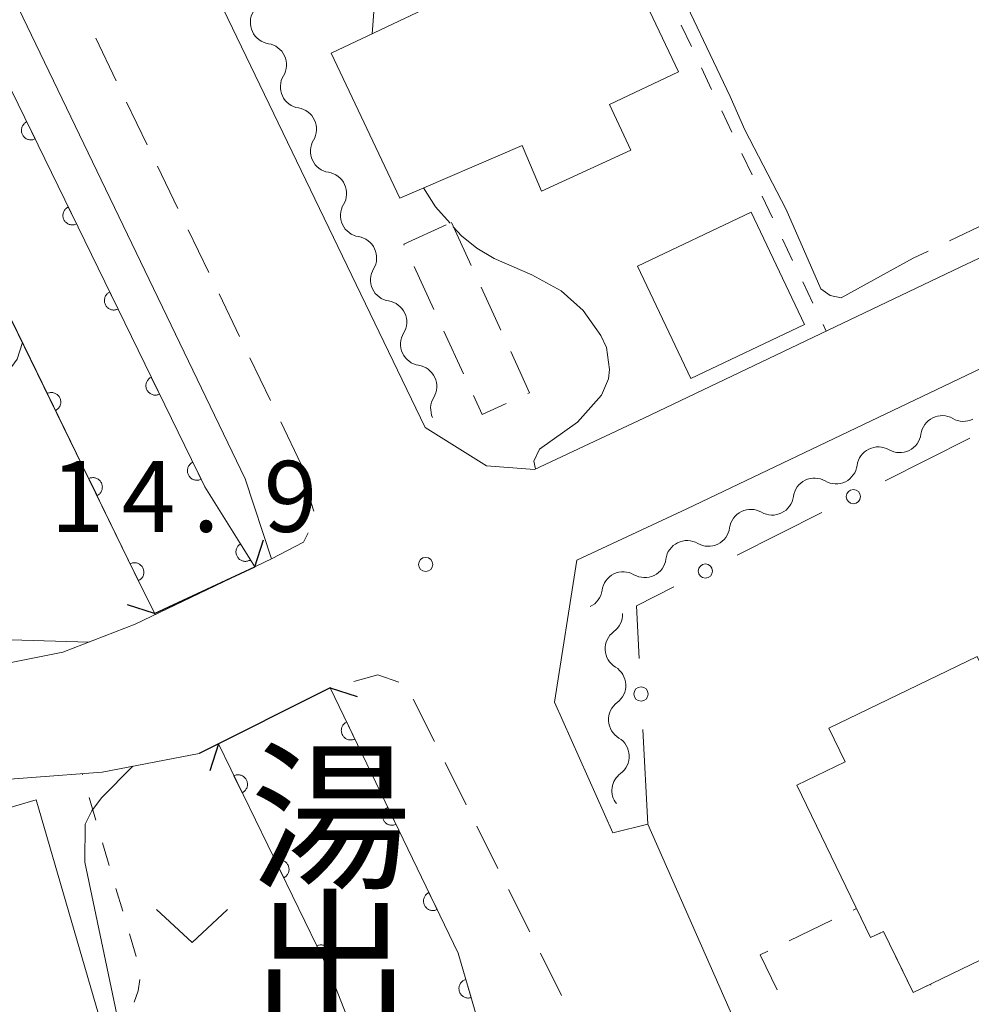
# Model space of a CAD drawing. Units: millimetres. Extents: x -76000 to -74000, y 30000 to 31500.
# Drawn here: x -75001 to -74951, y 31324 to 31376 of the extents above; entities that cross this region are included whole.
import ezdxf

# ---------------------------------------------------------------- set-up
doc = ezdxf.new("R2010")
doc.units = ezdxf.units.MM
for name, color, linetype, lineweight in [('210100_道路縁（街区線）', 7, 'Continuous', 15), ('220300_道路橋（高架部）', 7, 'Continuous', 30), ('220399_道路橋ひげ', 7, 'Continuous', 30), ('221300_歩道', 7, 'Continuous', 9), ('300100_普通建物', 7, 'Continuous', 15), ('300300_普通無壁舎', 7, 'Continuous', 9), ('510100_水涯線（河川、湖池等）（海岸線）', 7, 'Continuous', 15), ('510200_一条河川、細流', 7, 'Continuous', 15), ('611000_被覆(直)', 7, 'Continuous', 20), ('613000_垣', 7, 'Continuous', 20), ('630100_植生界', 7, 'Continuous', 9), ('631300_畑', 7, 'Continuous', 9), ('710200_等高線（主曲線）', 7, 'Continuous', 9), ('710300_等高線（補助曲線）', 7, 'Continuous', 9), ('731200_図化機測定による標高点', 7, 'Continuous', 20), ('731207_図化機測定による標高点（注記）', 7, 'Continuous', 20), ('812500_橋', 7, 'Continuous', 0)]:
    doc.layers.add(name, color=color, linetype=linetype, lineweight=lineweight)
doc.styles.add('Style-Kanji', font='txt')
doc.styles.add('Style-WORKING', font='txt')

msp = doc.modelspace()

# ---------------------------------------------------------------- linework, layer by layer
at = {"layer": '210100_道路縁（街区線）', "flags": 128}
for points in [[(-74988.02, 31347.64), (-74989.4, 31351.86), (-75009.91, 31394.43), (-75012.8, 31398.39), (-75018.25, 31403.47), (-75021.16, 31405.65), (-75023.37, 31407.1), (-75029.63, 31409.16), (-75037.21, 31411.1), (-75042.94, 31411.35), (-75047.04, 31411.32), (-75055.18, 31410.47), (-75059.44, 31409.97), (-75062.38, 31410.42), (-75066.18, 31412.02)], [(-74885.48, 31396.44), (-74894.3, 31391.31), (-74902.15, 31387.38), (-74923.99, 31377.61), (-74923.68, 31376.54), (-74932.33, 31372.17), (-74951.64, 31363.04), (-74968.34, 31355.07), (-74974.13, 31352.36), (-74976.65, 31352.55), (-74979.9, 31354.58)], [(-74882.36, 31391.09), (-74891.36, 31385.84), (-74902.51, 31380.33), (-74921.48, 31371.94), (-74930.07, 31367.38), (-74949.37, 31358.25), (-74966.08, 31350.28), (-74971.88, 31347.56), (-74973.07, 31340.06), (-74969.99, 31333.17), (-74968.14, 31333.63), (-74957.99, 31310.62), (-74930.42, 31322.18), (-74919.44, 31327.04)], [(-74979.9, 31354.58), (-74993.72, 31383.24)], [(-74995.21, 31344.18), (-74999.04, 31342.7), (-75002.4, 31342.04), (-75009.04, 31342.99), (-75018.2, 31344.16), (-75024.83, 31345.15), (-75027.13, 31345.58), (-75028.37, 31346.07), (-75029.59, 31346.81), (-75031.24, 31348.32), (-75038.44, 31355.61), (-75040.85, 31357.57), (-75044.59, 31359.68), (-75056.1, 31365.98), (-75066.58, 31371.3), (-75072.23, 31373.06), (-75076.87, 31373.66)], [(-74988.02, 31347.64), (-74995.21, 31344.18)], [(-74990.82, 31337.86), (-74984.91, 31340.82)], [(-74983.76, 31284.34), (-74978.17, 31297.21), (-74976.5, 31301.1), (-74975.61, 31304.93), (-74975.41, 31313.57), (-74975.78, 31318.66), (-74978.16, 31326.81), (-74984.91, 31340.82)], [(-74991.83, 31337.35), (-74996.96, 31336.37), (-75004.41, 31335.81), (-75012.3, 31335.33), (-75018.37, 31335.23), (-75027.11, 31335.39), (-75036.45, 31335.94), (-75043.75, 31336.36), (-75049.5, 31334.93)]]:
    msp.add_lwpolyline(points, dxfattribs=at)
at = {"layer": '220300_道路橋（高架部）', "flags": 128}
for points in [[(-74994.19, 31344.749), (-74988.9, 31347.22)], [(-74984.91, 31340.82), (-74991.83, 31337.35)]]:
    msp.add_lwpolyline(points, dxfattribs=at)
at = {"layer": '220399_道路橋ひげ'}
for p, q in [((-74988.9, 31347.22), (-74988.442, 31348.648)), ((-74994.19, 31344.749), (-74995.618, 31345.207)), ((-74984.91, 31340.82), (-74983.482, 31340.362)), ((-74990.82, 31337.86), (-74991.278, 31336.432))]:
    msp.add_line(p, q, dxfattribs=at)
at = {"layer": '221300_歩道'}
for p, q in [((-74996.211, 31372.888), (-74997.297, 31375.139)), ((-74994.583, 31369.51), (-74995.668, 31371.762)), ((-74992.954, 31366.132), (-74994.04, 31368.384)), ((-74991.326, 31362.754), (-74992.411, 31365.006)), ((-74989.697, 31359.376), (-74990.783, 31361.628)), ((-74988.069, 31355.998), (-74989.154, 31358.25)), ((-74986.44, 31352.62), (-74987.526, 31354.872)), ((-74986.53, 31352.53), (-74985.769, 31350.149)), ((-74984.877, 31340.829), (-74984.91, 31340.82)), ((-74979.406, 31337.993), (-74980.524, 31340.229)), ((-74977.728, 31334.639), (-74978.847, 31336.875)), ((-74976.051, 31331.285), (-74977.169, 31333.521)), ((-74974.373, 31327.931), (-74975.491, 31330.167)), ((-74972.695, 31324.578), (-74973.814, 31326.813))]:
    msp.add_line(p, q, dxfattribs=at)
at = {"layer": '221300_歩道', "flags": 128}
for points in [[(-74986.077, 31349.008), (-74986.32, 31348.51), (-74988.02, 31347.64)], [(-74981.287, 31341.117), (-74982.4, 31341.51), (-74983.672, 31341.16)]]:
    msp.add_lwpolyline(points, dxfattribs=at)
at = {"layer": '300100_普通建物', "flags": 128}
for points in [[(-74981.23, 31366.69), (-74984.86, 31374.34), (-74970.27, 31381.27), (-74966.52, 31373.36), (-74970.16, 31371.63), (-74969.03, 31369.23), (-74973.75, 31367.06), (-74974.78, 31369.46), (-74981.23, 31366.69)], [(-74959.86, 31360.02), (-74965.87, 31357.16), (-74968.69, 31363.09), (-74962.68, 31365.95), (-74959.86, 31360.02)], [(-74950.75, 31342.47), (-74944.45, 31329.39), (-74954.13, 31324.73), (-74955.69, 31327.96), (-74956.38, 31327.63), (-74960.26, 31335.69), (-74957.72, 31336.91), (-74958.58, 31338.7), (-74950.75, 31342.47)], [(-74997.15, 31323.58), (-75006.6, 31320.83), (-75008.93, 31328.81), (-75005.06, 31329.94), (-75006.03, 31333.27), (-75000.44, 31334.9), (-74997.15, 31323.58)]]:
    msp.add_lwpolyline(points, dxfattribs=at)
at = {"layer": '300300_普通無壁舎'}
for p, q in [((-74978.51, 31365.4), (-74977.466, 31363.128)), ((-74979.434, 31360.805), (-74980.479, 31363.076)), ((-74976.945, 31361.992), (-74975.901, 31359.721)), ((-74977.865, 31357.399), (-74978.911, 31359.67)), ((-74958.417, 31328.545), (-74960.668, 31327.459)), ((-74954.13, 31324.73), (-74955.217, 31326.981))]:
    msp.add_line(p, q, dxfattribs=at)
at = {"layer": '300300_普通無壁舎', "flags": 128}
for points in [[(-74981.002, 31364.211), (-74981.02, 31364.25), (-74978.786, 31365.274)], [(-74975.379, 31358.585), (-74974.38, 31356.41), (-74974.477, 31356.365)], [(-74975.613, 31355.843), (-74976.88, 31355.26), (-74977.342, 31356.264)], [(-74955.837, 31327.89), (-74956.38, 31327.63), (-74957.12, 31329.17), (-74957.291, 31329.088)], [(-74961.794, 31326.916), (-74962.2, 31326.72), (-74961.311, 31324.873)], [(-74953.186, 31325.119), (-74953.21, 31325.17), (-74954.13, 31324.73)]]:
    msp.add_lwpolyline(points, dxfattribs=at)
at = {"layer": '510100_水涯線（河川、湖池等）（海岸線）', "flags": 128}
for points in [[(-74988.9, 31347.22), (-74991.54, 31351.44), (-75013.71, 31396.89), (-75017.04, 31400.68), (-75022.43, 31404.51), (-75030.13, 31408.54), (-75037.21, 31411.1)], [(-74994.15, 31344.69), (-74995.26, 31346.94), (-75017.43, 31392.39), (-75020.76, 31396.19), (-75026.15, 31400.01), (-75033.85, 31404.04), (-75041.49, 31404.28)], [(-74983.76, 31284.34), (-74978.17, 31297.21), (-74976.5, 31301.1), (-74975.61, 31304.93), (-74975.41, 31313.57), (-74975.78, 31318.66), (-74978.16, 31326.81), (-74984.91, 31340.82)], [(-74988.99, 31286.38), (-74982.05, 31304.21), (-74980.97, 31310.88), (-74981.77, 31317.67), (-74984.95, 31325.83), (-74990.82, 31337.86)]]:
    msp.add_lwpolyline(points, dxfattribs=at)
at = {"layer": '510200_一条河川、細流', "extrusion": (0, 0, -1)}
for centre, start, end in [((74988.003383, 31375.961423), 334.962258, 31.132619), ((74988.003383, 31375.961423), 278.791897, 334.962258), ((74986.416326, 31372.563814), 334.962258, 31.132619), ((74986.416326, 31372.563814), 278.791897, 334.962258), ((74984.829269, 31369.166204), 334.962258, 31.132619), ((74984.829269, 31369.166204), 278.791897, 334.962258), ((74983.242213, 31365.768595), 334.962258, 31.132619), ((74983.242213, 31365.768595), 278.791897, 334.962258), ((74981.655156, 31362.370985), 334.962258, 31.132619), ((74981.655156, 31362.370985), 278.791897, 334.962258), ((74980.068099, 31358.973376), 334.962258, 31.132619), ((74980.068099, 31358.973376), 278.791897, 334.962258), ((74978.481042, 31355.575766), 334.962258, 31.132619), ((74951.463886, 31356.02421), 243.900758, 300.071119), ((74954.831511, 31354.374482), 187.730397, 243.900758), ((74954.831511, 31354.374482), 243.900758, 300.071119), ((74958.199136, 31352.724755), 187.730397, 243.900758), ((74958.199136, 31352.724755), 243.900758, 300.071119), ((74961.566762, 31351.075028), 187.730397, 243.900758), ((74961.566762, 31351.075028), 243.900758, 300.071119), ((74964.934387, 31349.4253), 187.730397, 243.900758), ((74964.934387, 31349.4253), 243.900758, 300.071119), ((74968.302012, 31347.775573), 187.730397, 243.900758), ((74968.302012, 31347.775573), 243.900758, 300.071119), ((74971.669637, 31346.125846), 187.730397, 243.900758), ((74970.60579, 31344.695799), 177.261853, 233.432215), ((74970.426647, 31340.950081), 121.091492, 177.261853), ((74970.426647, 31340.950081), 177.261853, 233.432215), ((74970.247504, 31337.204362), 121.091492, 177.261853), ((74970.247504, 31337.204362), 177.261855, 233.432216)]:
    msp.add_arc(centre, 1.127969, start, end, dxfattribs=at)
at = {"layer": '510200_一条河川、細流'}
for centre, start, end in [((-74988.34947, 31373.730293), 328.918134, 81.157351), ((-74986.762413, 31370.332683), 328.918134, 81.157351), ((-74985.175356, 31366.935074), 328.918134, 81.157351), ((-74983.588299, 31363.537464), 328.918134, 81.157351), ((-74982.001242, 31360.139855), 328.918134, 81.157351), ((-74980.414186, 31356.742245), 328.918134, 81.157351), ((-74952.594352, 31354.069788), 59.979634, 172.21885), ((-74955.961978, 31352.420061), 59.979634, 172.21885), ((-74959.329603, 31350.770333), 59.979634, 172.21885), ((-74962.697228, 31349.120606), 59.979634, 172.21885), ((-74966.064853, 31347.470879), 59.979634, 172.21885), ((-74969.432478, 31345.821151), 59.979634, 172.21885), ((-74969.259842, 31342.883028), 126.618538, 238.857755), ((-74969.080699, 31339.137309), 126.618538, 238.857755), ((-74968.901556, 31335.391591), 126.618536, 217.37884)]:
    msp.add_arc(centre, 1.129844, start, end, dxfattribs=at)
at = {"layer": '611000_被覆(直)', "flags": 128}
for points in [[(-75037.21, 31411.1), (-75030.13, 31408.54), (-75022.43, 31404.51), (-75017.04, 31400.68), (-75013.71, 31396.89), (-74991.54, 31351.44), (-74988.9, 31347.22)], [(-74994.15, 31344.69), (-74995.26, 31346.94), (-75000.751, 31358.197), (-75017.43, 31392.39), (-75020.76, 31396.19), (-75026.15, 31400.01), (-75033.85, 31404.04), (-75039.048, 31404.203), (-75041.49, 31404.28)], [(-75000.942, 31370.715), (-75000.981, 31370.694), (-75001.017, 31370.669), (-75001.051, 31370.643), (-75001.083, 31370.613), (-75001.111, 31370.58), (-75001.137, 31370.545), (-75001.161, 31370.508), (-75001.179, 31370.469), (-75001.196, 31370.428), (-75001.208, 31370.386), (-75001.217, 31370.344), (-75001.222, 31370.3), (-75001.222, 31370.256), (-75001.22, 31370.213), (-75001.213, 31370.17), (-75001.203, 31370.128), (-75001.19, 31370.087), (-75001.172, 31370.046), (-75001.151, 31370.008), (-75001.127, 31369.971), (-75001.1, 31369.938), (-75001.07, 31369.906), (-75001.037, 31369.877), (-75001.002, 31369.851), (-75000.965, 31369.828), (-75000.926, 31369.809), (-75000.886, 31369.792), (-75000.843, 31369.78), (-75000.801, 31369.771), (-75000.758, 31369.767), (-75000.714, 31369.766), (-75000.67, 31369.768), (-75000.627, 31369.775), (-75000.585, 31369.785), (-75000.544, 31369.799), (-75000.504, 31369.816)], [(-75000.504, 31369.816), (-75000.942, 31370.715)], [(-74998.75, 31366.221), (-74998.789, 31366.2), (-74998.825, 31366.176), (-74998.858, 31366.149), (-74998.89, 31366.119), (-74998.919, 31366.086), (-74998.945, 31366.051), (-74998.968, 31366.014), (-74998.987, 31365.975), (-74999.004, 31365.934), (-74999.016, 31365.892), (-74999.025, 31365.85), (-74999.03, 31365.806), (-74999.03, 31365.763), (-74999.028, 31365.719), (-74999.021, 31365.676), (-74999.011, 31365.634), (-74998.998, 31365.593), (-74998.98, 31365.552), (-74998.959, 31365.514), (-74998.935, 31365.478), (-74998.908, 31365.444), (-74998.878, 31365.412), (-74998.845, 31365.383), (-74998.81, 31365.357), (-74998.773, 31365.334), (-74998.734, 31365.315), (-74998.694, 31365.298), (-74998.651, 31365.287), (-74998.609, 31365.277), (-74998.566, 31365.273), (-74998.522, 31365.272), (-74998.478, 31365.274), (-74998.435, 31365.281), (-74998.393, 31365.291), (-74998.352, 31365.305), (-74998.312, 31365.322)], [(-74998.312, 31365.322), (-74998.75, 31366.221)], [(-74996.558, 31361.727), (-74996.597, 31361.706), (-74996.633, 31361.682), (-74996.666, 31361.655), (-74996.698, 31361.625), (-74996.727, 31361.592), (-74996.753, 31361.557), (-74996.776, 31361.52), (-74996.795, 31361.481), (-74996.812, 31361.441), (-74996.824, 31361.398), (-74996.833, 31361.356), (-74996.837, 31361.313), (-74996.838, 31361.269), (-74996.836, 31361.225), (-74996.829, 31361.182), (-74996.819, 31361.14), (-74996.806, 31361.099), (-74996.788, 31361.058), (-74996.767, 31361.02), (-74996.743, 31360.984), (-74996.716, 31360.95), (-74996.686, 31360.918), (-74996.653, 31360.889), (-74996.618, 31360.863), (-74996.581, 31360.84), (-74996.542, 31360.821), (-74996.502, 31360.804), (-74996.459, 31360.793), (-74996.417, 31360.783), (-74996.374, 31360.779), (-74996.33, 31360.778), (-74996.286, 31360.78), (-74996.243, 31360.787), (-74996.201, 31360.797), (-74996.16, 31360.811), (-74996.119, 31360.828)], [(-74996.119, 31360.828), (-74996.558, 31361.727)], [(-74994.366, 31357.233), (-74994.405, 31357.212), (-74994.441, 31357.188), (-74994.474, 31357.161), (-74994.506, 31357.131), (-74994.535, 31357.098), (-74994.561, 31357.063), (-74994.584, 31357.026), (-74994.603, 31356.987), (-74994.62, 31356.947), (-74994.632, 31356.904), (-74994.641, 31356.862), (-74994.645, 31356.819), (-74994.646, 31356.775), (-74994.644, 31356.731), (-74994.637, 31356.688), (-74994.627, 31356.646), (-74994.614, 31356.605), (-74994.596, 31356.565), (-74994.575, 31356.526), (-74994.551, 31356.49), (-74994.524, 31356.456), (-74994.494, 31356.424), (-74994.461, 31356.396), (-74994.426, 31356.369), (-74994.389, 31356.346), (-74994.35, 31356.327), (-74994.31, 31356.31), (-74994.267, 31356.299), (-74994.225, 31356.289), (-74994.181, 31356.285), (-74994.138, 31356.284), (-74994.094, 31356.286), (-74994.051, 31356.293), (-74994.009, 31356.303), (-74993.968, 31356.317), (-74993.927, 31356.334)], [(-74993.927, 31356.334), (-74994.366, 31357.233)], [(-74999.421, 31355.47), (-74999.382, 31355.491), (-74999.346, 31355.516), (-74999.312, 31355.542), (-74999.28, 31355.572), (-74999.252, 31355.605), (-74999.226, 31355.64), (-74999.202, 31355.677), (-74999.184, 31355.716), (-74999.167, 31355.757), (-74999.155, 31355.799), (-74999.146, 31355.842), (-74999.141, 31355.885), (-74999.141, 31355.929), (-74999.143, 31355.972), (-74999.15, 31356.016), (-74999.16, 31356.057), (-74999.173, 31356.099), (-74999.191, 31356.139), (-74999.212, 31356.178), (-74999.236, 31356.214), (-74999.263, 31356.247), (-74999.293, 31356.279), (-74999.326, 31356.308), (-74999.361, 31356.334), (-74999.398, 31356.357), (-74999.437, 31356.376), (-74999.477, 31356.393), (-74999.52, 31356.405), (-74999.562, 31356.414), (-74999.605, 31356.419), (-74999.649, 31356.419), (-74999.693, 31356.417), (-74999.736, 31356.41), (-74999.778, 31356.4), (-74999.819, 31356.387), (-74999.859, 31356.369)], [(-74999.859, 31356.369), (-74999.421, 31355.47)], [(-74992.174, 31352.739), (-74992.212, 31352.718), (-74992.248, 31352.694), (-74992.282, 31352.667), (-74992.314, 31352.637), (-74992.343, 31352.605), (-74992.369, 31352.569), (-74992.392, 31352.533), (-74992.411, 31352.493), (-74992.428, 31352.453), (-74992.44, 31352.41), (-74992.449, 31352.368), (-74992.453, 31352.325), (-74992.454, 31352.281), (-74992.452, 31352.238), (-74992.445, 31352.194), (-74992.435, 31352.152), (-74992.421, 31352.111), (-74992.404, 31352.071), (-74992.383, 31352.032), (-74992.359, 31351.996), (-74992.332, 31351.962), (-74992.302, 31351.93), (-74992.269, 31351.902), (-74992.234, 31351.875), (-74992.197, 31351.852), (-74992.158, 31351.833), (-74992.118, 31351.817), (-74992.075, 31351.805), (-74992.033, 31351.796), (-74991.989, 31351.791), (-74991.946, 31351.79), (-74991.902, 31351.793), (-74991.859, 31351.799), (-74991.817, 31351.81), (-74991.776, 31351.823), (-74991.735, 31351.841)], [(-74991.735, 31351.841), (-74992.174, 31352.739)], [(-74997.229, 31350.976), (-74997.19, 31350.998), (-74997.154, 31351.022), (-74997.12, 31351.048), (-74997.088, 31351.078), (-74997.06, 31351.111), (-74997.034, 31351.146), (-74997.01, 31351.183), (-74996.992, 31351.222), (-74996.975, 31351.263), (-74996.963, 31351.305), (-74996.954, 31351.348), (-74996.949, 31351.391), (-74996.948, 31351.435), (-74996.951, 31351.478), (-74996.957, 31351.522), (-74996.968, 31351.563), (-74996.981, 31351.605), (-74996.999, 31351.645), (-74997.02, 31351.684), (-74997.044, 31351.72), (-74997.071, 31351.754), (-74997.101, 31351.786), (-74997.134, 31351.814), (-74997.169, 31351.84), (-74997.205, 31351.864), (-74997.245, 31351.882), (-74997.285, 31351.899), (-74997.328, 31351.911), (-74997.37, 31351.92), (-74997.413, 31351.925), (-74997.457, 31351.926), (-74997.501, 31351.923), (-74997.544, 31351.917), (-74997.586, 31351.906), (-74997.627, 31351.893), (-74997.667, 31351.875)], [(-74997.667, 31351.875), (-74997.229, 31350.976)], [(-74989.655, 31348.427), (-74989.691, 31348.402), (-74989.724, 31348.374), (-74989.755, 31348.344), (-74989.784, 31348.311), (-74989.809, 31348.275), (-74989.831, 31348.237), (-74989.85, 31348.198), (-74989.865, 31348.157), (-74989.878, 31348.115), (-74989.885, 31348.072), (-74989.89, 31348.029), (-74989.889, 31347.985), (-74989.886, 31347.941), (-74989.879, 31347.899), (-74989.868, 31347.856), (-74989.853, 31347.816), (-74989.835, 31347.776), (-74989.814, 31347.738), (-74989.789, 31347.701), (-74989.761, 31347.668), (-74989.731, 31347.637), (-74989.697, 31347.609), (-74989.662, 31347.584), (-74989.624, 31347.561), (-74989.585, 31347.542), (-74989.544, 31347.528), (-74989.502, 31347.515), (-74989.459, 31347.508), (-74989.416, 31347.503), (-74989.372, 31347.503), (-74989.328, 31347.507), (-74989.285, 31347.514), (-74989.243, 31347.525), (-74989.203, 31347.54), (-74989.163, 31347.557), (-74989.125, 31347.579)], [(-74989.125, 31347.579), (-74989.655, 31348.427)], [(-74995.035, 31346.484), (-74994.996, 31346.505), (-74994.96, 31346.529), (-74994.927, 31346.556), (-74994.895, 31346.586), (-74994.866, 31346.619), (-74994.84, 31346.654), (-74994.817, 31346.691), (-74994.799, 31346.731), (-74994.782, 31346.771), (-74994.771, 31346.814), (-74994.761, 31346.856), (-74994.757, 31346.899), (-74994.756, 31346.943), (-74994.759, 31346.987), (-74994.766, 31347.03), (-74994.776, 31347.072), (-74994.79, 31347.113), (-74994.808, 31347.153), (-74994.829, 31347.192), (-74994.853, 31347.228), (-74994.88, 31347.261), (-74994.91, 31347.293), (-74994.943, 31347.322), (-74994.978, 31347.348), (-74995.015, 31347.371), (-74995.055, 31347.389), (-74995.095, 31347.406), (-74995.138, 31347.418), (-74995.18, 31347.427), (-74995.223, 31347.431), (-74995.267, 31347.432), (-74995.311, 31347.429), (-74995.354, 31347.422), (-74995.396, 31347.412), (-74995.437, 31347.398), (-74995.477, 31347.38)], [(-74995.477, 31347.38), (-74995.035, 31346.484)], [(-74984.91, 31340.82), (-74978.16, 31326.81), (-74975.78, 31318.66), (-74975.41, 31313.57), (-74975.515, 31309.027), (-74975.61, 31304.93), (-74976.5, 31301.1), (-74978.17, 31297.21), (-74983.76, 31284.34)], [(-74984.042, 31339.018), (-74984.081, 31338.997), (-74984.117, 31338.973), (-74984.151, 31338.947), (-74984.183, 31338.917), (-74984.212, 31338.884), (-74984.238, 31338.849), (-74984.261, 31338.813), (-74984.28, 31338.773), (-74984.297, 31338.733), (-74984.309, 31338.691), (-74984.319, 31338.648), (-74984.323, 31338.605), (-74984.325, 31338.561), (-74984.323, 31338.518), (-74984.316, 31338.474), (-74984.306, 31338.433), (-74984.293, 31338.391), (-74984.275, 31338.351), (-74984.254, 31338.312), (-74984.23, 31338.276), (-74984.204, 31338.242), (-74984.174, 31338.21), (-74984.141, 31338.181), (-74984.106, 31338.155), (-74984.07, 31338.131), (-74984.031, 31338.112), (-74983.99, 31338.095), (-74983.948, 31338.083), (-74983.905, 31338.074), (-74983.862, 31338.069), (-74983.818, 31338.068), (-74983.775, 31338.07), (-74983.731, 31338.077), (-74983.69, 31338.087), (-74983.648, 31338.1), (-74983.608, 31338.117)], [(-74983.608, 31338.117), (-74984.042, 31339.018)], [(-74988.99, 31286.38), (-74982.05, 31304.21), (-74981.245, 31309.179), (-74980.97, 31310.88), (-74981.77, 31317.67), (-74984.95, 31325.83), (-74990.82, 31337.86)], [(-74989.561, 31335.28), (-74989.523, 31335.301), (-74989.487, 31335.326), (-74989.453, 31335.352), (-74989.421, 31335.382), (-74989.392, 31335.415), (-74989.366, 31335.45), (-74989.343, 31335.487), (-74989.324, 31335.526), (-74989.307, 31335.567), (-74989.296, 31335.609), (-74989.286, 31335.652), (-74989.282, 31335.695), (-74989.281, 31335.739), (-74989.283, 31335.782), (-74989.29, 31335.826), (-74989.3, 31335.867), (-74989.314, 31335.909), (-74989.331, 31335.949), (-74989.352, 31335.988), (-74989.377, 31336.024), (-74989.403, 31336.057), (-74989.433, 31336.09), (-74989.466, 31336.118), (-74989.501, 31336.144), (-74989.538, 31336.167), (-74989.577, 31336.186), (-74989.618, 31336.203), (-74989.66, 31336.215), (-74989.702, 31336.224), (-74989.746, 31336.229), (-74989.79, 31336.229), (-74989.833, 31336.227), (-74989.876, 31336.22), (-74989.918, 31336.21), (-74989.959, 31336.197), (-74990, 31336.179)], [(-74990, 31336.179), (-74989.561, 31335.28)], [(-74981.872, 31334.514), (-74981.91, 31334.493), (-74981.947, 31334.469), (-74981.981, 31334.442), (-74982.013, 31334.413), (-74982.041, 31334.38), (-74982.068, 31334.345), (-74982.091, 31334.308), (-74982.11, 31334.269), (-74982.127, 31334.229), (-74982.139, 31334.186), (-74982.149, 31334.144), (-74982.153, 31334.101), (-74982.154, 31334.057), (-74982.152, 31334.013), (-74982.146, 31333.97), (-74982.136, 31333.928), (-74982.122, 31333.887), (-74982.105, 31333.846), (-74982.084, 31333.808), (-74982.06, 31333.771), (-74982.034, 31333.737), (-74982.004, 31333.705), (-74981.971, 31333.677), (-74981.936, 31333.65), (-74981.899, 31333.627), (-74981.86, 31333.608), (-74981.82, 31333.591), (-74981.778, 31333.579), (-74981.735, 31333.569), (-74981.692, 31333.565), (-74981.648, 31333.564), (-74981.605, 31333.566), (-74981.561, 31333.572), (-74981.519, 31333.582), (-74981.478, 31333.596), (-74981.438, 31333.613)], [(-74981.438, 31333.613), (-74981.872, 31334.514)], [(-74987.369, 31330.787), (-74987.33, 31330.808), (-74987.294, 31330.832), (-74987.26, 31330.859), (-74987.228, 31330.889), (-74987.2, 31330.922), (-74987.173, 31330.957), (-74987.15, 31330.994), (-74987.131, 31331.033), (-74987.115, 31331.073), (-74987.103, 31331.116), (-74987.094, 31331.158), (-74987.089, 31331.201), (-74987.088, 31331.245), (-74987.091, 31331.289), (-74987.097, 31331.332), (-74987.108, 31331.374), (-74987.121, 31331.415), (-74987.139, 31331.455), (-74987.16, 31331.494), (-74987.184, 31331.53), (-74987.21, 31331.564), (-74987.241, 31331.596), (-74987.273, 31331.624), (-74987.308, 31331.651), (-74987.345, 31331.674), (-74987.384, 31331.693), (-74987.425, 31331.71), (-74987.467, 31331.721), (-74987.51, 31331.73), (-74987.553, 31331.735), (-74987.597, 31331.736), (-74987.64, 31331.734), (-74987.684, 31331.727), (-74987.725, 31331.716), (-74987.767, 31331.703), (-74987.807, 31331.686)], [(-74987.807, 31331.686), (-74987.369, 31330.787)], [(-74979.701, 31330.009), (-74979.74, 31329.988), (-74979.776, 31329.964), (-74979.81, 31329.938), (-74979.842, 31329.908), (-74979.871, 31329.875), (-74979.898, 31329.84), (-74979.921, 31329.804), (-74979.94, 31329.765), (-74979.957, 31329.724), (-74979.969, 31329.682), (-74979.978, 31329.639), (-74979.983, 31329.596), (-74979.984, 31329.552), (-74979.982, 31329.509), (-74979.976, 31329.465), (-74979.965, 31329.424), (-74979.952, 31329.382), (-74979.935, 31329.342), (-74979.914, 31329.303), (-74979.89, 31329.267), (-74979.864, 31329.233), (-74979.834, 31329.201), (-74979.801, 31329.172), (-74979.766, 31329.146), (-74979.729, 31329.122), (-74979.69, 31329.103), (-74979.65, 31329.086), (-74979.607, 31329.075), (-74979.565, 31329.065), (-74979.522, 31329.06), (-74979.478, 31329.059), (-74979.434, 31329.061), (-74979.391, 31329.068), (-74979.349, 31329.078), (-74979.308, 31329.091), (-74979.267, 31329.108)], [(-74979.267, 31329.108), (-74979.701, 31330.009)], [(-74985.176, 31326.293), (-74985.137, 31326.314), (-74985.101, 31326.339), (-74985.068, 31326.365), (-74985.035, 31326.395), (-74985.007, 31326.428), (-74984.981, 31326.463), (-74984.958, 31326.5), (-74984.939, 31326.539), (-74984.922, 31326.58), (-74984.91, 31326.622), (-74984.901, 31326.664), (-74984.897, 31326.708), (-74984.896, 31326.752), (-74984.898, 31326.795), (-74984.905, 31326.838), (-74984.915, 31326.88), (-74984.928, 31326.921), (-74984.946, 31326.962), (-74984.967, 31327), (-74984.991, 31327.037), (-74985.018, 31327.07), (-74985.048, 31327.102), (-74985.081, 31327.131), (-74985.116, 31327.157), (-74985.153, 31327.18), (-74985.192, 31327.199), (-74985.232, 31327.216), (-74985.275, 31327.228), (-74985.317, 31327.237), (-74985.36, 31327.241), (-74985.404, 31327.242), (-74985.448, 31327.24), (-74985.491, 31327.233), (-74985.533, 31327.223), (-74985.574, 31327.209), (-74985.615, 31327.192)], [(-74985.615, 31327.192), (-74985.176, 31326.293)], [(-74977.754, 31325.419), (-74977.796, 31325.405), (-74977.835, 31325.387), (-74977.873, 31325.367), (-74977.91, 31325.343), (-74977.943, 31325.315), (-74977.975, 31325.285), (-74978.004, 31325.253), (-74978.029, 31325.217), (-74978.053, 31325.18), (-74978.071, 31325.14), (-74978.088, 31325.1), (-74978.099, 31325.058), (-74978.108, 31325.015), (-74978.113, 31324.972), (-74978.114, 31324.928), (-74978.11, 31324.885), (-74978.104, 31324.842), (-74978.094, 31324.799), (-74978.079, 31324.758), (-74978.062, 31324.718), (-74978.041, 31324.68), (-74978.017, 31324.644), (-74977.989, 31324.61), (-74977.959, 31324.578), (-74977.927, 31324.549), (-74977.891, 31324.524), (-74977.854, 31324.5), (-74977.815, 31324.482), (-74977.774, 31324.465), (-74977.732, 31324.454), (-74977.689, 31324.445), (-74977.646, 31324.44), (-74977.602, 31324.44), (-74977.559, 31324.443), (-74977.516, 31324.449), (-74977.474, 31324.459)], [(-74977.474, 31324.459), (-74977.754, 31325.419)]]:
    msp.add_lwpolyline(points, dxfattribs=at)
at = {"layer": '613000_垣'}
for p, q in [((-74955.601, 31351.763), (-74951.134, 31354.008)), ((-74963.42, 31347.834), (-74958.952, 31350.079)), ((-74968.14, 31333.63), (-74968.4, 31338.623))]:
    msp.add_line(p, q, dxfattribs=at)
at = {"layer": '613000_垣', "flags": 128}
msp.add_lwpolyline([(-74968.595, 31342.368), (-74968.74, 31345.16), (-74966.77, 31346.15)], dxfattribs=at)
at = {"layer": '613000_垣'}
for centre in [(-74957.277, 31350.921), (-74965.095, 31346.992), (-74968.497, 31340.496)]:
    msp.add_circle(centre, 0.375, dxfattribs=at)
at = {"layer": '630100_植生界'}
for p, q in [((-74966.372, 31375.823), (-74965.837, 31374.694)), ((-74965.302, 31373.564), (-74964.768, 31372.434)), ((-74964.233, 31371.304), (-74963.698, 31370.174)), ((-74963.163, 31369.045), (-74962.628, 31367.915)), ((-74962.093, 31366.785), (-74961.558, 31365.655)), ((-74961.023, 31364.526), (-74960.489, 31363.396)), ((-74959.954, 31362.266), (-74959.419, 31361.136)), ((-74958.884, 31360.006), (-74958.72, 31359.66)), ((-74997.997, 31336.226), (-74998.016, 31336.291)), ((-74997.289, 31333.828), (-74997.643, 31335.027)), ((-74996.581, 31331.431), (-74996.935, 31332.629)), ((-74995.874, 31329.033), (-74996.227, 31330.232)), ((-74995.166, 31326.635), (-74995.52, 31327.834))]:
    msp.add_line(p, q, dxfattribs=at)
at = {"layer": '630100_植生界', "flags": 128}
msp.add_lwpolyline([(-74995.27, 31324.221), (-74995.054, 31324.825), (-74994.961, 31325.426)], dxfattribs=at)
at = {"layer": '631300_畑', "flags": 128}
msp.add_lwpolyline([(-74994.08, 31329.116), (-74992.205, 31327.366), (-74990.33, 31329.116)], dxfattribs=at)
at = {"layer": '710200_等高線（主曲線）', "flags": 128}
msp.add_lwpolyline([(-75001.17, 31359.06), (-75001.45, 31358.19), (-75002.26, 31357.07), (-75002.7, 31356.76), (-75003.45, 31356.49), (-75004.5, 31356.26), (-75007.09, 31355.87), (-75014.02, 31355.41), (-75016.39, 31355.15)], dxfattribs=at)
at = {"layer": '710300_等高線（補助曲線）', "flags": 128}
for points in [[(-74982.69, 31375.37), (-74982.59, 31376.75), (-74982.23, 31378.61), (-74981.96, 31379.39), (-74981.61, 31380.05), (-74980.38, 31381.46), (-74978.04, 31383.47), (-74976.64, 31384.42), (-74974.2, 31385.77), (-74972.74, 31386.45), (-74972.4, 31386.54), (-74971.87, 31386.49), (-74971.07, 31386.09), (-74970.55, 31385.71), (-74969.97, 31385.07), (-74967.476, 31379.816)], [(-74952.203, 31364.432), (-74939.2, 31370.65), (-74937.86, 31371.68), (-74936.84, 31372.8), (-74935.66, 31374.56), (-74935.25, 31375.65), (-74935.11, 31376.67), (-74935.29, 31377.88), (-74935.787, 31379.657)], [(-74966.94, 31378.686), (-74963.79, 31372.05), (-74963.01, 31370.3), (-74960.83, 31366.09), (-74959, 31361.89), (-74958.5, 31361.54), (-74957.93, 31361.42), (-74954.13, 31363.51), (-74953.331, 31363.892)], [(-74978.58, 31365.37), (-74979.36, 31366.23), (-74979.98, 31367.23)], [(-74974.07, 31352.39), (-74974.16, 31352.8), (-74973.86, 31353.43), (-74971.85, 31354.85), (-74970.59, 31356.28), (-74970.22, 31357.14), (-74970.16, 31357.63), (-74970.32, 31358.79), (-74970.61, 31359.43), (-74971.55, 31360.76), (-74972.72, 31361.8), (-74974.26, 31362.64), (-74976.26, 31363.5), (-74977.17, 31364.05), (-74977.98, 31364.7), (-74978.41, 31365.18)], [(-75016.6, 31343.96), (-75016.59, 31344.02), (-75016.14, 31344.45), (-75015.41, 31344.75), (-75007.45, 31343.77), (-75003, 31343.39), (-74997.65, 31343.24)], [(-74999.263, 31317.128), (-74999.2, 31317.98), (-74998.44, 31319.15), (-74996.04, 31322.9), (-74997.88, 31331.61), (-74997.86, 31333.62), (-74997.5, 31334.33), (-74996.99, 31335.01), (-74995.34, 31336.68)]]:
    msp.add_lwpolyline(points, dxfattribs=at)
at = {"layer": '731200_図化機測定による標高点'}
msp.add_circle((-74979.87, 31347.34), 0.375, dxfattribs=at)

# ---------------------------------------------------------------- texts
at = {"layer": '731207_図化機測定による標高点（注記）', "style": 'Style-WORKING'}
for s, p in [('9', (-74988.43, 31349.06)), ('1', (-74999.68, 31349.06)), ('4', (-74995.93, 31349.06)), ('.', (-74992.18, 31349.06))]:
    msp.add_text(s, height=3.75, dxfattribs=at).set_placement(p)
at = {"layer": '812500_橋', "style": 'Style-Kanji'}
for s, p in [('湯', (-74989.149, 31330.853)), ('出', (-74989.149, 31323.103))]:
    msp.add_text(s, height=6.25, dxfattribs=at).set_placement(p)

doc.saveas('drawing.dxf')
